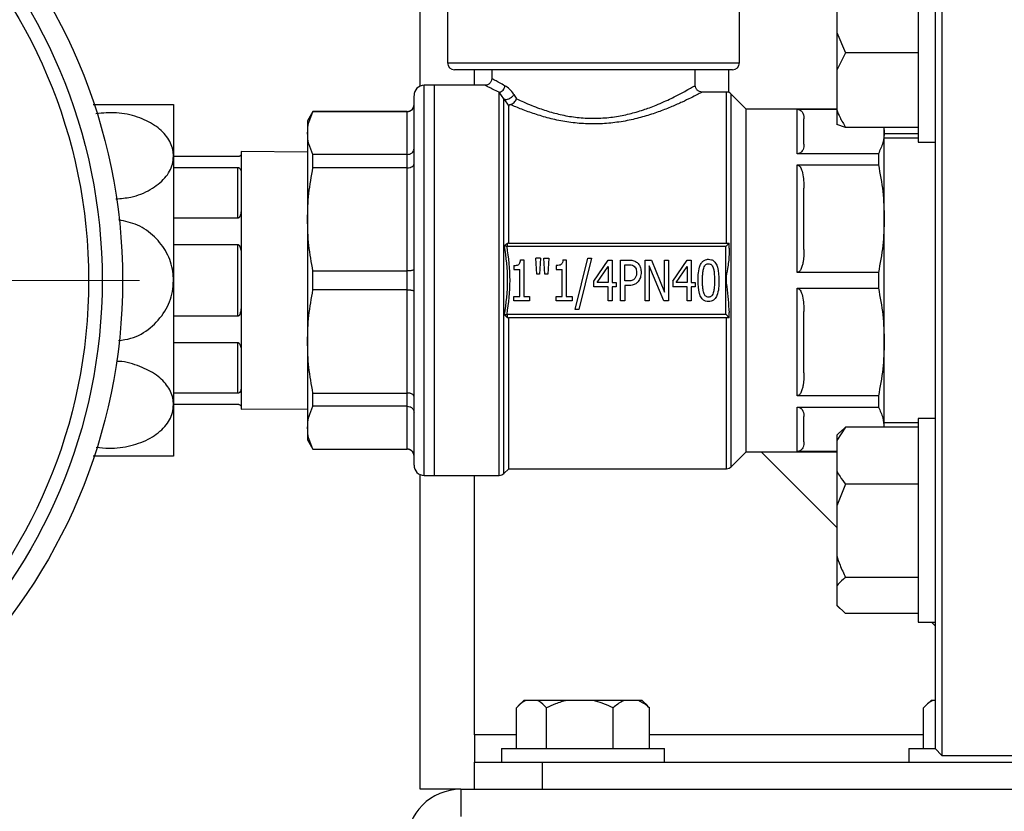
# Model space of a CAD drawing. Units: millimetres. Extents: x 5 to 415, y 5 to 292.
# Drawn here: x 233 to 245, y 83 to 93 of the extents above; entities that cross this region are included whole.
import ezdxf

# ---------------------------------------------------------------- set-up
doc = ezdxf.new("R2010")
doc.units = ezdxf.units.MM

# ---------------------------------------------------------------- blocks, each defined once
blk = doc.blocks.new('SW_CENTERMARKSYMBOL_8')
at = {"color": 0, "linetype": 'Continuous', "lineweight": 18}
blk.add_line((0.417, 0), (7.083, 0), dxfattribs=at)

msp = doc.modelspace()

# ---------------------------------------------------------------- linework, layer by layer
at = {"color": 7, "linetype": 'Continuous', "lineweight": 25}
for p, q in [((237.42857, 92.33877), (237.42857, 97.159)), ((237.76607, 96.92151), (237.76607, 92.62421)), ((243.75357, 95.70337), (243.75357, 84.20337)), ((243.54523, 94.14965), (243.54523, 91.64965)), ((243.8369, 94.07816), (243.8369, 84.12004)), ((242.54523, 93.56724), (242.54523, 92.99816)), ((241.3494, 92.62421), (241.3494, 93.39789)), ((242.54523, 92.99816), (242.65357, 92.74938)), ((242.54523, 92.99816), (242.54523, 92.53566)), ((242.65357, 92.74938), (242.54523, 92.53566)), ((243.54523, 92.74938), (242.65357, 92.74938)), ((241.26602, 92.54087), (237.8494, 92.54087)), ((238.30773, 92.54087), (238.30773, 92.43254)), ((240.80773, 92.34896), (240.80773, 92.54087)), ((241.22023, 92.26015), (241.22023, 92.54087)), ((242.54523, 92.53566), (242.54523, 92.04675)), ((237.60357, 92.34921), (237.47857, 92.34921)), ((238.22448, 92.34921), (237.60357, 92.34921)), ((237.60357, 87.55754), (237.60357, 92.34921)), ((238.45714, 92.18141), (238.39821, 92.26321)), ((241.18988, 92.26587), (240.8908, 92.26587)), ((238.45714, 92.18141), (238.51607, 92.09242)), ((238.58117, 92.23677), (238.61353, 92.1842)), ((241.43273, 92.05754), (241.24881, 92.24146)), ((234.3994, 92.11171), (234.3994, 91.47954)), ((236.11259, 92.02837), (236.04523, 91.91171)), ((237.27023, 92.02837), (236.11259, 92.02837)), ((236.11259, 92.02515), (236.11259, 92.02837)), ((237.27023, 92.02515), (236.11259, 92.02515)), ((237.27023, 91.50013), (237.27023, 92.02515)), ((238.51607, 90.41171), (238.51607, 92.09242)), ((242.54523, 92.05754), (241.43273, 92.05754)), ((241.43273, 87.84921), (241.43273, 92.05754)), ((242.05773, 92.05529), (242.54523, 92.05529)), ((242.05773, 91.50848), (242.05773, 92.05529)), ((242.54523, 92.04675), (242.54523, 91.86807)), ((236.04523, 91.91171), (236.04523, 91.76264)), ((242.65357, 91.83302), (242.54523, 91.86807)), ((243.54523, 91.83302), (242.65357, 91.83302)), ((243.12159, 91.83302), (243.12857, 91.78188)), ((243.12857, 91.78188), (243.12857, 91.83302)), ((243.12857, 90.71077), (243.12857, 91.78188)), ((236.04523, 91.76264), (236.04523, 90.70279)), ((243.54523, 91.75477), (243.12857, 91.75477)), ((243.54523, 91.69962), (243.12857, 91.69962)), ((236.04523, 91.52961), (235.23273, 91.53671)), ((235.23273, 91.53671), (235.23273, 91.51587)), ((243.54523, 91.64965), (243.75357, 91.64965)), ((234.3994, 91.47954), (234.3994, 89.95337)), ((235.19107, 91.47421), (234.3994, 91.47421)), ((235.23273, 91.51587), (235.23273, 91.23925)), ((236.11259, 91.33655), (236.11259, 91.50013)), ((237.27023, 91.50013), (236.11259, 91.50013)), ((237.27023, 91.33655), (237.27023, 91.50013)), ((243.0564, 91.50848), (242.05773, 91.50848)), ((243.0564, 91.50848), (243.0564, 91.37082)), ((234.3994, 91.34022), (235.19107, 91.34022)), ((235.19107, 90.71731), (235.19107, 91.34022)), ((237.27023, 91.33655), (236.11259, 91.33655)), ((237.27023, 90.06904), (237.27023, 91.33655)), ((242.05773, 91.37082), (243.0564, 91.37082)), ((242.05773, 90.05071), (242.05773, 91.37082)), ((235.23273, 91.23925), (235.23273, 90.8772)), ((235.23273, 90.8772), (235.23273, 90.20938)), ((235.19107, 90.71731), (234.3994, 90.71731)), ((236.04523, 90.70279), (236.04523, 89.20395)), ((243.12857, 89.19598), (243.12857, 90.71077)), ((234.3994, 90.39384), (235.19107, 90.39384)), ((235.19107, 89.51291), (235.19107, 90.39384)), ((238.51194, 90.41171), (238.49674, 90.40844)), ((241.18273, 90.37004), (238.49674, 90.37004)), ((238.51194, 90.41171), (241.2244, 90.41171)), ((241.18273, 90.37004), (241.2244, 90.41171)), ((241.18273, 89.53671), (241.18273, 90.37004)), ((241.2244, 90.34886), (241.2244, 90.41171)), ((235.23273, 90.20938), (235.23273, 89.69737)), ((238.66073, 90.2044), (238.70246, 90.2044)), ((238.70246, 90.2044), (238.70246, 89.75383)), ((238.86008, 90.03058), (238.84874, 90.22507)), ((238.90708, 90.22507), (238.84874, 90.22507)), ((238.90708, 90.22507), (238.89574, 90.03058)), ((238.94963, 90.22507), (239.00797, 90.22507)), ((238.96097, 90.03058), (238.94963, 90.22507)), ((239.00797, 90.22507), (238.99663, 90.03058)), ((239.1818, 90.2044), (239.22353, 90.2044)), ((239.22353, 90.2044), (239.22353, 89.75383)), ((239.33253, 89.59419), (239.48852, 90.22507)), ((239.53431, 90.22507), (239.37791, 89.59419)), ((239.48852, 90.22507), (239.53431, 90.22507)), ((239.56024, 89.94508), (239.73893, 90.20278)), ((239.73893, 90.20278), (239.78836, 90.20278)), ((239.78836, 90.20278), (239.78836, 89.92847)), ((239.89006, 89.70278), (239.89006, 90.20278)), ((239.89006, 90.20278), (239.99055, 90.20278)), ((240.19314, 89.70278), (240.19314, 90.20278)), ((240.19314, 90.20278), (240.26891, 90.20278)), ((240.26891, 90.20278), (240.42937, 89.80691)), ((240.42937, 89.80691), (240.42937, 90.20278)), ((240.42937, 90.20278), (240.47921, 90.20278)), ((240.47921, 90.20278), (240.47921, 89.70278)), ((240.53066, 89.94508), (240.70935, 90.20278)), ((240.70935, 90.20278), (240.75878, 90.20278)), ((240.75878, 90.20278), (240.75878, 89.92847)), ((238.57848, 90.13471), (238.57848, 90.08892)), ((238.57848, 90.08892), (238.651, 90.08892)), ((238.651, 89.75383), (238.651, 90.08892)), ((239.09955, 90.13471), (239.09955, 90.08892)), ((239.09955, 90.08892), (239.17207, 90.08892)), ((239.17207, 89.75383), (239.17207, 90.08892)), ((239.60198, 89.92847), (239.7369, 90.12336)), ((239.7369, 90.12336), (239.7369, 89.92847)), ((239.94314, 90.14525), (239.98731, 90.14525)), ((239.94314, 89.94589), (239.94314, 90.14525)), ((240.41964, 89.70278), (240.24298, 90.1339)), ((240.24298, 90.1339), (240.24298, 89.70278)), ((240.5724, 89.92847), (240.70733, 90.12336)), ((240.70733, 90.12336), (240.70733, 89.92847)), ((236.11259, 89.8377), (236.11259, 90.06904)), ((236.11259, 90.06904), (237.27023, 90.06904)), ((237.27023, 89.8377), (237.27023, 90.06904)), ((238.89574, 90.03058), (238.86008, 90.03058)), ((238.99663, 90.03058), (238.96097, 90.03058)), ((243.0564, 90.05071), (242.05773, 90.05071)), ((243.0564, 90.05071), (243.0564, 89.85603)), ((234.3994, 89.95337), (234.3994, 88.4272)), ((239.56024, 89.87458), (239.56024, 89.94508)), ((239.7369, 89.87458), (239.56024, 89.87458)), ((239.7369, 89.92847), (239.60198, 89.92847)), ((239.7369, 89.70278), (239.7369, 89.87458)), ((239.78836, 89.92847), (239.83577, 89.92847)), ((239.83577, 89.87458), (239.78836, 89.87458)), ((239.78836, 89.87458), (239.78836, 89.70278)), ((239.83577, 89.92847), (239.83577, 89.87458)), ((239.97961, 89.94589), (239.94314, 89.94589)), ((239.98812, 89.88917), (239.94314, 89.88917)), ((239.94314, 89.88917), (239.94314, 89.70278)), ((240.53066, 89.94508), (240.53066, 89.87458)), ((240.70733, 89.87458), (240.53066, 89.87458)), ((240.70733, 89.92847), (240.5724, 89.92847)), ((240.70733, 89.70278), (240.70733, 89.87458)), ((240.75878, 89.92847), (240.80619, 89.92847)), ((240.80619, 89.87458), (240.75878, 89.87458)), ((240.75878, 89.87458), (240.75878, 89.70278)), ((240.80619, 89.92847), (240.80619, 89.87458)), ((242.05773, 89.85603), (243.0564, 89.85603)), ((242.05773, 88.53593), (242.05773, 89.85603)), ((237.27023, 89.8377), (236.11259, 89.8377)), ((237.27023, 88.5702), (237.27023, 89.8377)), ((238.57848, 89.70278), (238.57848, 89.75383)), ((238.57848, 89.75383), (238.651, 89.75383)), ((238.70246, 89.75383), (238.77337, 89.75383)), ((238.77337, 89.75383), (238.77337, 89.70278)), ((239.09955, 89.70278), (239.09955, 89.75383)), ((239.09955, 89.75383), (239.17207, 89.75383)), ((239.22353, 89.75383), (239.29444, 89.75383)), ((239.29444, 89.75383), (239.29444, 89.70278)), ((235.23273, 89.69737), (235.23273, 89.02954)), ((238.77337, 89.70278), (238.57848, 89.70278)), ((239.29444, 89.70278), (239.09955, 89.70278)), ((239.78836, 89.70278), (239.7369, 89.70278)), ((239.94314, 89.70278), (239.89006, 89.70278)), ((240.24298, 89.70278), (240.19314, 89.70278)), ((240.47921, 89.70278), (240.41964, 89.70278)), ((240.75878, 89.70278), (240.70733, 89.70278)), ((235.19107, 89.51291), (234.3994, 89.51291)), ((238.49674, 89.53671), (241.18273, 89.53671)), ((238.49674, 89.4983), (238.51194, 89.49504)), ((241.2244, 89.49504), (238.51194, 89.49504)), ((238.51607, 87.64087), (238.51607, 89.49504)), ((239.37791, 89.59419), (239.33253, 89.59419)), ((241.18273, 89.53671), (241.2244, 89.49504)), ((241.2244, 89.49504), (241.2244, 89.55788)), ((234.3994, 89.18944), (235.19107, 89.18944)), ((235.19107, 88.56652), (235.19107, 89.18944)), ((236.04523, 89.20395), (236.04523, 88.14411)), ((243.12857, 88.15197), (243.12857, 89.19598)), ((235.23273, 89.02954), (235.23273, 88.66749)), ((235.23273, 88.66749), (235.23273, 88.39087)), ((235.19107, 88.56652), (234.3994, 88.56652)), ((236.11259, 88.5702), (237.27023, 88.5702)), ((236.11259, 88.40662), (236.11259, 88.5702)), ((237.27023, 88.40662), (237.27023, 88.5702)), ((243.0564, 88.53593), (242.05773, 88.53593)), ((243.0564, 88.53593), (243.0564, 88.39826)), ((234.3994, 88.43254), (235.19107, 88.43254)), ((234.3994, 88.4272), (234.3994, 87.79504)), ((235.23273, 88.39087), (235.23273, 88.37004)), ((237.27023, 88.40662), (236.11259, 88.40662)), ((237.27023, 87.8816), (237.27023, 88.40662)), ((242.05773, 88.39826), (243.0564, 88.39826)), ((242.05773, 87.85146), (242.05773, 88.39826)), ((235.23273, 88.37004), (236.04523, 88.37713)), ((242.65357, 88.15197), (242.54523, 87.98811)), ((242.5861, 88.08773), (242.65357, 88.15197)), ((243.54523, 88.15197), (242.65357, 88.15197)), ((243.12857, 88.20712), (243.54523, 88.20712)), ((243.75357, 88.25709), (243.54523, 88.25709)), ((243.54523, 88.25709), (243.54523, 85.75709)), ((236.04523, 88.14411), (236.04523, 87.99504)), ((242.58143, 88.08966), (242.54523, 88.05346)), ((242.54523, 88.05346), (242.54523, 87.98811)), ((236.04523, 87.99504), (236.11259, 87.87837)), ((242.54523, 87.98811), (242.54523, 87.61327)), ((236.11259, 87.8816), (237.27023, 87.8816)), ((236.11259, 87.87837), (236.11259, 87.8816)), ((236.11259, 87.87837), (237.27023, 87.87837)), ((241.24881, 87.66528), (241.43273, 87.84921)), ((241.43273, 87.84921), (242.54523, 87.84921)), ((242.54523, 86.92004), (241.61607, 87.84921)), ((242.54523, 87.85146), (242.05773, 87.85146)), ((237.42857, 83.70337), (237.42857, 87.56797)), ((237.47857, 87.55754), (237.60357, 87.55754)), ((237.60357, 87.55754), (238.39821, 87.55754)), ((238.45714, 87.58195), (238.51607, 87.64087)), ((238.51607, 87.64087), (241.18988, 87.64087)), ((242.54523, 87.61327), (242.54523, 87.18237)), ((242.65357, 87.4494), (242.54523, 87.18237)), ((243.54523, 87.4494), (242.65357, 87.4494)), ((242.54523, 87.18237), (242.54523, 86.57155)), ((242.54523, 86.57155), (242.54523, 86.20136)), ((243.54523, 86.30452), (242.65357, 86.30452)), ((242.54523, 86.20136), (242.54523, 85.96537)), ((242.54523, 85.96537), (242.65357, 85.86221)), ((242.54523, 85.96537), (242.54523, 85.96073)), ((242.54523, 85.96073), (242.58143, 85.92452)), ((243.54523, 85.86221), (242.65357, 85.86221)), ((243.54523, 85.75709), (243.75357, 85.75709)), ((243.75357, 85.71171), (243.70818, 85.75709)), ((238.70261, 84.79504), (238.63394, 84.72636)), ((238.72478, 84.79504), (238.70261, 84.79504)), ((238.86833, 84.79504), (238.72478, 84.79504)), ((239.23083, 84.79504), (238.86833, 84.79504)), ((239.54827, 84.79504), (239.23083, 84.79504)), ((239.93462, 84.79504), (239.54827, 84.79504)), ((240.1085, 84.79504), (239.93462, 84.79504)), ((240.15452, 84.79504), (240.1085, 84.79504)), ((240.22319, 84.72636), (240.15452, 84.79504)), ((243.70261, 84.79504), (243.63394, 84.72636)), ((243.72478, 84.79504), (243.70261, 84.79504)), ((243.75357, 84.79504), (243.72478, 84.79504)), ((238.61189, 84.20337), (238.61189, 84.70308)), ((238.98121, 84.20337), (238.98121, 84.70308)), ((239.79788, 84.20337), (239.79788, 84.70308)), ((240.22244, 84.72561), (240.24524, 84.70308)), ((240.24524, 84.20337), (240.24524, 84.70308)), ((243.61189, 84.20337), (243.61189, 84.70308)), ((238.09523, 84.37004), (238.09523, 84.03671)), ((238.42857, 84.20337), (238.42857, 84.03671)), ((238.42857, 84.20337), (240.42857, 84.20337)), ((240.42857, 84.03671), (240.42857, 84.20337)), ((243.42857, 84.20337), (243.42857, 84.03671)), ((243.42857, 84.20337), (243.75357, 84.20337)), ((243.75357, 84.20337), (243.8369, 84.12004)), ((238.09523, 83.70337), (238.09523, 84.03671)), ((238.09523, 84.03671), (238.92857, 84.03671)), ((238.92857, 84.03671), (238.92857, 83.70337)), ((238.92857, 84.03671), (244.92857, 84.03671)), ((243.8369, 84.12004), (244.9619, 84.12004)), ((237.92857, 83.70337), (237.42857, 83.70337)), ((237.92857, 83.70337), (237.92857, 83.37004)), ((237.92857, 83.70337), (274.09523, 83.70337))]:
    msp.add_line(p, q, dxfattribs=at)
at = {"color": 8, "linetype": 'Continuous', "lineweight": 25}
for p, q in [((237.76607, 92.62421), (241.34935, 92.62421)), ((238.09523, 92.34921), (238.09523, 92.54087)), ((237.47857, 89.95337), (237.47857, 92.34921)), ((238.39821, 87.55754), (238.39821, 92.26321)), ((241.18988, 90.41171), (241.18988, 92.26587)), ((238.45714, 87.58195), (238.45714, 92.18141)), ((241.24881, 87.66528), (241.24881, 92.24146)), ((237.27023, 92.02515), (237.27023, 92.02837)), ((237.47857, 87.55754), (237.47857, 89.95337)), ((241.18988, 87.64087), (241.18988, 89.49504)), ((237.27023, 87.87837), (237.27023, 87.8816)), ((238.09523, 84.37004), (238.09523, 87.55754)), ((238.61189, 84.37004), (238.09523, 84.37004)), ((243.61189, 84.37004), (240.24524, 84.37004))]:
    msp.add_line(p, q, dxfattribs=at)
at = {"color": 7, "linetype": 'Continuous', "lineweight": 25}
for radius in [6.875, 6.625, 6.45833]:
    msp.add_circle((226.8994, 89.95337), radius, dxfattribs=at)
for centre, radius, start, end in [((237.8494, 92.62421), 0.08333, 180, 270), ((241.26607, 92.62421), 0.08333, 270, 0), ((237.47857, 92.22421), 0.125, 90, 180), ((241.18988, 92.18254), 0.08333, 45, 90), ((237.27023, 92.11171), 0.08333, 270, 0), ((237.27023, 87.79504), 0.08333, 0, 90), ((237.47857, 87.68254), 0.125, 180, 270), ((241.18988, 87.72421), 0.08333, 270, 315), ((238.39821, 87.64087), 0.08333, 270, 315), ((237.92857, 83.03671), 0.66667, 90, 180)]:
    msp.add_arc(centre, radius, start, end, dxfattribs=at)
for points, knots in [([(238.3078, 92.43332), (238.30666, 92.42232), (238.30495, 92.4058), (238.29445, 92.38629), (238.28064, 92.36935), (238.2573, 92.35313), (238.23541, 92.35049), (238.22447, 92.34916)], [0, 0, 0, 0, 0.25005432, 0.37556393, 0.50075309, 0.75036926, 1, 1, 1, 1]), ([(238.47068, 92.34355), (238.42382, 92.36854), (238.33019, 92.41846), (238.31521, 92.42785), (238.30773, 92.43254)], [0, 0, 0, 0, 0.50049648, 1, 1, 1, 1]), ([(238.39821, 92.26321), (238.40697, 92.26555), (238.42449, 92.27021), (238.44733, 92.28909), (238.46447, 92.31437), (238.46861, 92.33382), (238.47068, 92.34355)], [0, 0, 0, 0, 0.24995109, 0.49990503, 0.7496752, 1, 1, 1, 1]), ([(238.58117, 92.23677), (238.56311, 92.26132), (238.52713, 92.31025), (238.48945, 92.33248), (238.47068, 92.34355)], [0, 0, 0, 0, 0.50180866, 1, 1, 1, 1]), ([(240.89179, 92.26567), (240.88077, 92.26691), (240.85874, 92.26938), (240.83516, 92.28554), (240.82119, 92.30251), (240.81056, 92.3221), (240.80883, 92.33872), (240.80767, 92.34978)], [0, 0, 0, 0, 0.24965558, 0.49927796, 0.62444415, 0.74993353, 1, 1, 1, 1]), ([(237.35357, 87.68254), (237.35357, 87.68661), (237.35357, 87.69494), (237.35357, 87.76419), (237.35357, 87.87963), (237.35357, 88.04627), (237.35357, 88.26026), (237.35357, 88.51564), (237.35357, 88.80302), (237.35357, 89.1112), (237.35357, 89.42839), (237.35357, 89.74418), (237.35357, 90.0578), (237.35357, 90.37257), (237.35357, 90.69025), (237.35357, 91.00273), (237.35357, 91.29835), (237.35357, 91.56553), (237.35357, 91.79426), (237.35357, 91.97685), (237.35357, 92.11055), (237.35357, 92.19096), (237.35357, 92.22606), (237.35357, 92.22091), (237.35357, 92.21965)], [0, 0, 0, 0, 0.04333302, 0.08873943, 0.13588055, 0.18431676, 0.23352538, 0.28293097, 0.33194419, 0.38000319, 0.42661018, 0.47135785, 0.51419991, 0.55825513, 0.60428261, 0.65190887, 0.70066397, 0.75000372, 0.79934347, 0.84809857, 0.89572483, 0.94175231, 0.98580753, 1, 1, 1, 1]), ([(238.45714, 92.18141), (238.46351, 92.17916), (238.47626, 92.17467), (238.50294, 92.17834), (238.53227, 92.18998), (238.5618, 92.21048), (238.57471, 92.228), (238.58117, 92.23677)], [0, 0, 0, 0, 0.18683505, 0.37371785, 0.5606753, 0.7802883, 1, 1, 1, 1]), ([(238.53744, 92.11238), (238.54496, 92.11501), (238.56056, 92.12046), (238.58295, 92.13784), (238.60199, 92.15984), (238.60968, 92.17608), (238.61353, 92.1842)], [0, 0, 0, 0, 0.24061705, 0.49915675, 0.74956024, 1, 1, 1, 1]), ([(233.41147, 92.11171), (233.41845, 92.11171), (233.47986, 92.11171), (233.64121, 92.11171), (233.8801, 92.11171), (234.12365, 92.11171), (234.30324, 92.11171), (234.38902, 92.11171), (234.39671, 92.11171), (234.3994, 92.11171)], [0, 0, 0, 0, 0.0160589, 0.14112495, 0.33389297, 0.52678433, 0.71817408, 0.90136573, 1, 1, 1, 1]), ([(236.04523, 91.76264), (236.04828, 91.80649), (236.05439, 91.8946), (236.09313, 91.9815), (236.11259, 92.02515)], [0, 0, 0, 0, 0.49767037, 1, 1, 1, 1]), ([(237.27023, 92.02515), (237.28088, 92.02628), (237.29713, 92.02802), (237.31654, 92.03842), (237.33234, 92.05108), (237.34442, 92.06802), (237.35218, 92.08821), (237.35308, 92.10077), (237.35357, 92.1075)], [0, 0, 0, 0, 0.24136117, 0.36837243, 0.49936856, 0.70642933, 0.8424962, 1, 1, 1, 1]), ([(238.53746, 92.11235), (238.53384, 92.11118), (238.52558, 92.10852), (238.51757, 92.10156), (238.51662, 92.09582), (238.51607, 92.09242)], [0, 0, 0, 0, 0.24073114, 0.54896283, 1, 1, 1, 1]), ([(242.05773, 92.05529), (242.06132, 92.05512), (242.06935, 92.05477), (242.08265, 92.05144), (242.10307, 92.04192), (242.13615, 92.00705), (242.14068, 91.97005), (242.14103, 91.94113), (242.14107, 91.93811)], [0, 0, 0, 0, 0.03218009, 0.07200422, 0.13883669, 0.31925199, 0.9289951, 1, 1, 1, 1]), ([(242.54523, 92.04675), (242.55777, 92.01589), (242.58751, 91.94265), (242.62935, 91.8732), (242.65357, 91.83302)], [0, 0, 0, 0, 0.42144218, 1, 1, 1, 1]), ([(234.3994, 91.47954), (234.39773, 91.50526), (234.39234, 91.5881), (234.32621, 91.72431), (234.17455, 91.86631), (233.95978, 91.96871), (233.70599, 92.02319), (233.53259, 92.00822), (233.44799, 92.00092)], [0, 0, 0, 0, 0.07953537, 0.25622643, 0.43528272, 0.62113419, 0.81515579, 1, 1, 1, 1]), ([(243.12857, 91.78188), (243.12529, 91.73621), (243.11871, 91.6444), (243.07723, 91.55393), (243.0564, 91.50848)], [0, 0, 0, 0, 0.497539483, 1, 1, 1, 1]), ([(236.11259, 91.50013), (236.09328, 91.54338), (236.0545, 91.63027), (236.04833, 91.71839), (236.04523, 91.76264)], [0, 0, 0, 0, 0.49784254, 1, 1, 1, 1]), ([(237.27023, 91.50013), (237.28088, 91.50111), (237.29713, 91.50261), (237.31654, 91.51165), (237.33234, 91.52267), (237.34442, 91.53732), (237.35218, 91.55493), (237.35308, 91.56588), (237.35357, 91.57175)], [0, 0, 0, 0, 0.24137372, 0.36838186, 0.49936857, 0.70644958, 0.84251139, 1, 1, 1, 1]), ([(242.14107, 91.62565), (242.14011, 91.60428), (242.13887, 91.57651), (242.12173, 91.54274), (242.1089, 91.52763), (242.09323, 91.51707), (242.08117, 91.51187), (242.06855, 91.50894), (242.06121, 91.50863), (242.05773, 91.50848)], [0, 0, 0, 0, 0.50038504, 0.65003998, 0.80743222, 0.87062029, 0.93421736, 0.968902, 1, 1, 1, 1]), ([(233.69239, 90.95478), (233.75439, 90.95953), (233.90709, 90.97122), (234.12326, 91.06105), (234.30334, 91.20295), (234.389, 91.35311), (234.3967, 91.44677), (234.3994, 91.47954)], [0, 0, 0, 0, 0.16524071, 0.4069704, 0.64681831, 0.87639242, 1, 1, 1, 1]), ([(235.23273, 91.51587), (235.2322, 91.511), (235.23113, 91.50122), (235.22379, 91.48646), (235.2083, 91.47774), (235.20234, 91.47552), (235.19568, 91.47436), (235.19256, 91.47425), (235.19107, 91.47421)], [0, 0, 0, 0, 0.41451332, 0.83131295, 0.88552118, 0.95371542, 0.97777499, 1, 1, 1, 1]), ([(235.19107, 91.34022), (235.19261, 91.34013), (235.19604, 91.33992), (235.20179, 91.33803), (235.21127, 91.33226), (235.22827, 91.3083), (235.2321, 91.27602), (235.2326, 91.24692), (235.23273, 91.23925)], [0, 0, 0, 0, 0.02286389, 0.05105568, 0.10040442, 0.24777188, 0.8018267, 1, 1, 1, 1]), ([(236.04523, 90.70279), (236.04828, 90.80866), (236.05439, 91.02139), (236.09313, 91.23117), (236.11259, 91.33655)], [0, 0, 0, 0, 0.49767037, 1, 1, 1, 1]), ([(237.27023, 91.33655), (237.28088, 91.33718), (237.29713, 91.33813), (237.31654, 91.3438), (237.33234, 91.35068), (237.34442, 91.35998), (237.35218, 91.37094), (237.35308, 91.37775), (237.35357, 91.3814)], [0, 0, 0, 0, 0.24136117, 0.36837243, 0.49936856, 0.70642933, 0.8424962, 1, 1, 1, 1]), ([(242.05773, 91.37082), (242.06132, 91.37043), (242.06935, 91.36956), (242.08265, 91.36152), (242.10307, 91.33855), (242.13615, 91.25436), (242.14068, 91.16504), (242.14103, 91.09522), (242.14107, 91.08794)], [0, 0, 0, 0, 0.03218009, 0.07200422, 0.13883669, 0.31925199, 0.9289951, 1, 1, 1, 1]), ([(243.0564, 91.37082), (243.07706, 91.26212), (243.11858, 91.04374), (243.12523, 90.82209), (243.12857, 90.71077)], [0, 0, 0, 0, 0.49773146, 1, 1, 1, 1]), ([(235.23273, 90.8772), (235.2322, 90.85448), (235.23113, 90.80891), (235.22379, 90.75698), (235.2083, 90.72853), (235.20234, 90.72145), (235.19568, 90.71778), (235.19256, 90.71746), (235.19107, 90.71731)], [0, 0, 0, 0, 0.41451332, 0.83131295, 0.88552118, 0.95371542, 0.97777499, 1, 1, 1, 1]), ([(234.3994, 89.95337), (234.39773, 89.98973), (234.39234, 90.10685), (234.32625, 90.29992), (234.17439, 90.49886), (233.96828, 90.64543), (233.8064, 90.67997), (233.72827, 90.69664)], [0, 0, 0, 0, 0.10010518, 0.32249292, 0.5478576, 0.78177484, 1, 1, 1, 1]), ([(236.11259, 90.06904), (236.09328, 90.17347), (236.0545, 90.38324), (236.04833, 90.59597), (236.04523, 90.70279)], [0, 0, 0, 0, 0.49784254, 1, 1, 1, 1]), ([(243.12857, 90.71077), (243.12529, 90.60049), (243.11871, 90.37885), (243.07723, 90.16045), (243.0564, 90.05071)], [0, 0, 0, 0, 0.49753948, 1, 1, 1, 1]), ([(235.19107, 90.39384), (235.19261, 90.39366), (235.19604, 90.39325), (235.20179, 90.38949), (235.21127, 90.37806), (235.22827, 90.33142), (235.2321, 90.27216), (235.2326, 90.22247), (235.23273, 90.20938)], [0, 0, 0, 0, 0.02286389, 0.05105568, 0.10040442, 0.24777188, 0.8018267, 1, 1, 1, 1]), ([(238.46542, 90.3753), (238.46971, 90.38214), (238.4785, 90.39613), (238.49057, 90.40428), (238.49674, 90.40844)], [0, 0, 0, 0, 0.48899975, 1, 1, 1, 1]), ([(238.49674, 90.37004), (238.49384, 90.37052), (238.48805, 90.37147), (238.47972, 90.37287), (238.47193, 90.37418), (238.46758, 90.37493), (238.46542, 90.3753)], [0, 0, 0, 0, 0.250975953, 0.502632973, 0.752898114, 1, 1, 1, 1]), ([(241.2244, 90.34886), (241.22387, 90.32146), (241.22225, 90.23799), (241.20902, 90.11221), (241.18019, 89.98252), (241.20304, 89.8004), (241.21508, 89.66369), (241.2244, 89.55788)], [0, 0, 0, 0, 0.10418018, 0.31744768, 0.47861469, 0.59648646, 1, 1, 1, 1]), ([(242.14107, 90.33359), (242.14011, 90.28199), (242.13887, 90.21496), (242.12173, 90.13342), (242.1089, 90.09694), (242.09323, 90.07145), (242.08117, 90.0589), (242.06855, 90.05183), (242.06121, 90.05107), (242.05773, 90.05071)], [0, 0, 0, 0, 0.50038504, 0.65003998, 0.80743222, 0.87062029, 0.93421736, 0.968902, 1, 1, 1, 1]), ([(238.57848, 90.13471), (238.59414, 90.13542), (238.61584, 90.13641), (238.63993, 90.14856), (238.65174, 90.16239), (238.65871, 90.18145), (238.66002, 90.19638), (238.66073, 90.2044)], [0, 0, 0, 0, 0.374180675, 0.518297578, 0.638071088, 0.80540049, 1, 1, 1, 1]), ([(239.1818, 90.2044), (239.18082, 90.1941), (239.1793, 90.17822), (239.17026, 90.1583), (239.15662, 90.14539), (239.13231, 90.13609), (239.11235, 90.13525), (239.09955, 90.13471)], [0, 0, 0, 0, 0.24876034, 0.3832893, 0.51937358, 0.69174497, 1, 1, 1, 1]), ([(239.99055, 90.20278), (240.00293, 90.2024), (240.03187, 90.2015), (240.06898, 90.19159), (240.08865, 90.17652), (240.09509, 90.17158)], [0, 0, 0, 0, 0.334681237, 0.782137603, 1, 1, 1, 1]), ([(240.84225, 89.95238), (240.84257, 89.9841), (240.84321, 90.0472), (240.85904, 90.12515), (240.88714, 90.17659), (240.91593, 90.2012), (240.94419, 90.21166), (240.96271, 90.21255), (240.97029, 90.21291)], [0, 0, 0, 0, 0.29415431, 0.58506388, 0.72740162, 0.82848815, 0.92981189, 1, 1, 1, 1]), ([(240.97029, 90.21291), (240.98221, 90.212), (241.00614, 90.21017), (241.03666, 90.19229), (241.06356, 90.16031), (241.09465, 90.08114), (241.09653, 90.00735), (241.09793, 89.95278)], [0, 0, 0, 0, 0.110310604, 0.221439599, 0.31814279, 0.495782165, 1, 1, 1, 1]), ([(237.35357, 90.08797), (237.35308, 90.0864), (237.35218, 90.08347), (237.34442, 90.07877), (237.33234, 90.07499), (237.31654, 90.07206), (237.29713, 90.06967), (237.28088, 90.06929), (237.27023, 90.06904)], [0, 0, 0, 0, 0.15748861, 0.29355042, 0.50063143, 0.63161814, 0.75862628, 1, 1, 1, 1]), ([(239.98731, 90.14525), (239.9979, 90.14498), (240.01923, 90.14444), (240.04415, 90.13723), (240.05567, 90.12845), (240.05862, 90.1262)], [0, 0, 0, 0, 0.42358354, 0.85242229, 1, 1, 1, 1]), ([(240.05862, 90.1262), (240.06439, 90.12026), (240.0759, 90.10839), (240.08573, 90.08142), (240.08677, 90.06164), (240.08739, 90.05003)], [0, 0, 0, 0, 0.29328527, 0.58529734, 1, 1, 1, 1]), ([(240.09509, 90.17158), (240.10232, 90.16435), (240.12066, 90.14601), (240.1396, 90.10449), (240.14148, 90.07041), (240.1425, 90.05205)], [0, 0, 0, 0, 0.23076382, 0.58573363, 1, 1, 1, 1]), ([(240.89695, 89.95238), (240.89716, 89.96871), (240.89758, 90.00233), (240.89972, 90.05356), (240.90705, 90.08761), (240.91073, 90.10473)], [0, 0, 0, 0, 0.31976567, 0.65811334, 1, 1, 1, 1]), ([(240.91073, 90.10473), (240.91461, 90.11487), (240.92066, 90.13071), (240.93631, 90.14795), (240.95271, 90.15627), (240.96456, 90.15703), (240.97029, 90.1574)], [0, 0, 0, 0, 0.37634721, 0.58750864, 0.80044811, 1, 1, 1, 1]), ([(240.97029, 90.1574), (240.97678, 90.15693), (240.98855, 90.15608), (241.00486, 90.14715), (241.01929, 90.13042), (241.0251, 90.11494), (241.02864, 90.10554)], [0, 0, 0, 0, 0.22920892, 0.41541984, 0.64495021, 1, 1, 1, 1]), ([(241.02864, 90.10554), (241.03204, 90.09158), (241.03884, 90.06371), (241.04237, 90.01237), (241.0429, 89.97543), (241.04322, 89.95278)], [0, 0, 0, 0, 0.27959648, 0.55818159, 1, 1, 1, 1]), ([(240.0647, 89.97588), (240.05957, 89.97023), (240.04929, 89.95894), (240.01954, 89.94704), (239.99578, 89.94636), (239.97961, 89.94589)], [0, 0, 0, 0, 0.24193284, 0.48417039, 1, 1, 1, 1]), ([(240.08739, 90.05003), (240.08714, 90.04205), (240.08649, 90.02175), (240.07878, 89.99575), (240.06817, 89.98077), (240.0647, 89.97588)], [0, 0, 0, 0, 0.303666132, 0.772276102, 1, 1, 1, 1]), ([(240.1425, 90.05205), (240.14078, 90.03125), (240.13831, 90.00123), (240.12369, 89.96422), (240.11305, 89.94884), (240.10765, 89.94103)], [0, 0, 0, 0, 0.52628676, 0.75950131, 1, 1, 1, 1]), ([(233.72439, 89.21659), (233.77548, 89.22243), (233.91714, 89.23863), (234.12312, 89.36204), (234.30337, 89.56208), (234.389, 89.77459), (234.3967, 89.90702), (234.3994, 89.95337)], [0, 0, 0, 0, 0.14043924, 0.38935095, 0.63632495, 0.87271993, 1, 1, 1, 1]), ([(240.10765, 89.94103), (240.1003, 89.933), (240.08308, 89.9142), (240.04225, 89.89204), (240.00782, 89.89021), (239.98812, 89.88917)], [0, 0, 0, 0, 0.241533386, 0.565913925, 1, 1, 1, 1]), ([(240.97029, 89.69225), (240.95816, 89.69317), (240.93381, 89.69502), (240.90285, 89.71321), (240.87591, 89.74556), (240.84536, 89.8247), (240.84357, 89.89815), (240.84225, 89.95238)], [0, 0, 0, 0, 0.1120345, 0.2249439, 0.32218957, 0.49969679, 1, 1, 1, 1]), ([(240.91073, 89.80165), (240.90674, 89.8189), (240.89904, 89.85221), (240.89748, 89.90297), (240.89713, 89.93589), (240.89695, 89.95238)], [0, 0, 0, 0, 0.34894869, 0.673980765, 1, 1, 1, 1]), ([(241.09793, 89.95278), (241.09757, 89.92115), (241.09687, 89.85824), (241.08062, 89.77785), (241.05007, 89.72398), (241.01715, 89.70025), (240.99105, 89.69294), (240.97529, 89.69241), (240.97029, 89.69225)], [0, 0, 0, 0, 0.293686686, 0.584225853, 0.753548303, 0.853556361, 0.953590699, 1, 1, 1, 1]), ([(241.04322, 89.95278), (241.04301, 89.93564), (241.04259, 89.9016), (241.04019, 89.85036), (241.03277, 89.81714), (241.02904, 89.80043)], [0, 0, 0, 0, 0.33548519, 0.66590672, 1, 1, 1, 1]), ([(242.05773, 89.85603), (242.06132, 89.85564), (242.06935, 89.85477), (242.08265, 89.84673), (242.10307, 89.82376), (242.13615, 89.73957), (242.14068, 89.65025), (242.14103, 89.58043), (242.14107, 89.57315)], [0, 0, 0, 0, 0.03218009, 0.07200422, 0.13883669, 0.31925199, 0.9289951, 1, 1, 1, 1]), ([(243.0564, 89.85603), (243.07706, 89.74733), (243.11858, 89.52895), (243.12523, 89.3073), (243.12857, 89.19598)], [0, 0, 0, 0, 0.49773146, 1, 1, 1, 1]), ([(236.04523, 89.20395), (236.04828, 89.30982), (236.05439, 89.52255), (236.09313, 89.73233), (236.11259, 89.8377)], [0, 0, 0, 0, 0.49767037, 1, 1, 1, 1]), ([(237.27023, 89.8377), (237.28088, 89.83745), (237.29713, 89.83707), (237.31654, 89.83469), (237.33234, 89.83176), (237.34442, 89.82797), (237.35218, 89.82327), (237.35308, 89.82035), (237.35357, 89.81878)], [0, 0, 0, 0, 0.24136117, 0.36837243, 0.49936856, 0.70642933, 0.8424962, 1, 1, 1, 1]), ([(240.97029, 89.74776), (240.96371, 89.74824), (240.95174, 89.74911), (240.93511, 89.75821), (240.92015, 89.77552), (240.91431, 89.79172), (240.91073, 89.80165)], [0, 0, 0, 0, 0.22559533, 0.41020493, 0.63823932, 1, 1, 1, 1]), ([(241.02904, 89.80043), (241.02535, 89.79038), (241.01956, 89.77461), (241.00412, 89.75743), (240.98785, 89.74894), (240.97602, 89.74814), (240.97029, 89.74776)], [0, 0, 0, 0, 0.37345047, 0.5855253, 0.79927338, 1, 1, 1, 1]), ([(235.23273, 89.69737), (235.2322, 89.67011), (235.23113, 89.61544), (235.22379, 89.55675), (235.2083, 89.52524), (235.20234, 89.51745), (235.19568, 89.51343), (235.19256, 89.51308), (235.19107, 89.51291)], [0, 0, 0, 0, 0.41451332, 0.83131295, 0.88552118, 0.95371542, 0.97777499, 1, 1, 1, 1]), ([(238.46542, 89.53144), (238.46758, 89.53181), (238.47193, 89.53256), (238.47972, 89.53388), (238.48805, 89.53527), (238.49384, 89.53623), (238.49674, 89.53671)], [0, 0, 0, 0, 0.24710189, 0.49736703, 0.74902405, 1, 1, 1, 1]), ([(238.49674, 89.4983), (238.49058, 89.50246), (238.47851, 89.51061), (238.46972, 89.52459), (238.46542, 89.53144)], [0, 0, 0, 0, 0.50984664, 1, 1, 1, 1]), ([(235.19107, 89.18944), (235.19261, 89.18927), (235.19604, 89.1889), (235.20179, 89.18548), (235.21127, 89.17509), (235.22827, 89.13309), (235.2321, 89.08156), (235.2326, 89.04039), (235.23273, 89.02954)], [0, 0, 0, 0, 0.02286389, 0.05105568, 0.10040442, 0.24777188, 0.8018267, 1, 1, 1, 1]), ([(236.11259, 88.5702), (236.09328, 88.67463), (236.0545, 88.88439), (236.04833, 89.09713), (236.04523, 89.20395)], [0, 0, 0, 0, 0.49784254, 1, 1, 1, 1]), ([(243.12857, 89.19598), (243.12529, 89.0857), (243.11871, 88.86406), (243.07723, 88.64566), (243.0564, 88.53593)], [0, 0, 0, 0, 0.49753948, 1, 1, 1, 1]), ([(234.3994, 88.4272), (234.39773, 88.45292), (234.39234, 88.53578), (234.32619, 88.67171), (234.1746, 88.81491), (233.95955, 88.91263), (233.7888, 88.96165), (233.69947, 88.95816), (233.69868, 88.95813)], [0, 0, 0, 0, 0.09736445, 0.31366355, 0.53285808, 0.76037102, 0.99788556, 1, 1, 1, 1]), ([(242.14107, 88.81881), (242.14011, 88.76721), (242.13887, 88.70017), (242.12173, 88.61863), (242.1089, 88.58215), (242.09323, 88.55666), (242.08117, 88.54411), (242.06855, 88.53705), (242.06121, 88.53629), (242.05773, 88.53593)], [0, 0, 0, 0, 0.50038504, 0.65003998, 0.80743222, 0.87062029, 0.93421736, 0.968902, 1, 1, 1, 1]), ([(235.23273, 88.66749), (235.2322, 88.65167), (235.23113, 88.61993), (235.22379, 88.58886), (235.2083, 88.57275), (235.20234, 88.56881), (235.19568, 88.56679), (235.19256, 88.56661), (235.19107, 88.56652)], [0, 0, 0, 0, 0.41451332, 0.83131295, 0.88552118, 0.95371542, 0.97777499, 1, 1, 1, 1]), ([(237.35357, 88.52534), (237.35308, 88.529), (237.35218, 88.5358), (237.34442, 88.54676), (237.33234, 88.55606), (237.31654, 88.56294), (237.29713, 88.56861), (237.28088, 88.56957), (237.27023, 88.5702)], [0, 0, 0, 0, 0.15748861, 0.29355042, 0.50063143, 0.63161814, 0.75862628, 1, 1, 1, 1]), ([(233.44991, 87.90442), (233.50241, 87.8989), (233.64475, 87.88393), (233.88084, 87.91455), (234.12345, 88.00704), (234.30329, 88.15104), (234.38901, 88.30072), (234.39671, 88.39441), (234.3994, 88.4272)], [0, 0, 0, 0, 0.11595467, 0.31437198, 0.51291622, 0.70991486, 0.89847514, 1, 1, 1, 1]), ([(235.19107, 88.43254), (235.19261, 88.43249), (235.19604, 88.43237), (235.20179, 88.43128), (235.21127, 88.42802), (235.22827, 88.41527), (235.2321, 88.40165), (235.2326, 88.39312), (235.23273, 88.39087)], [0, 0, 0, 0, 0.02286389, 0.05105568, 0.10040442, 0.24777188, 0.8018267, 1, 1, 1, 1]), ([(236.04523, 88.14411), (236.04828, 88.18796), (236.05439, 88.27608), (236.09313, 88.36297), (236.11259, 88.40662)], [0, 0, 0, 0, 0.49767037, 1, 1, 1, 1]), ([(237.27023, 88.40662), (237.28088, 88.40563), (237.29713, 88.40413), (237.31654, 88.3951), (237.33234, 88.38407), (237.34442, 88.36942), (237.35218, 88.35181), (237.35308, 88.34087), (237.35357, 88.335)], [0, 0, 0, 0, 0.24136117, 0.368372432, 0.499368561, 0.706429328, 0.842496196, 1, 1, 1, 1]), ([(242.05773, 88.39826), (242.06132, 88.3981), (242.06935, 88.39774), (242.08265, 88.39441), (242.10307, 88.3849), (242.13615, 88.35003), (242.14068, 88.31303), (242.14103, 88.28411), (242.14107, 88.28109)], [0, 0, 0, 0, 0.03218009, 0.07200422, 0.13883669, 0.31925199, 0.9289951, 1, 1, 1, 1]), ([(243.0564, 88.39826), (243.07738, 88.35325), (243.11537, 88.27174), (243.12193, 88.18902), (243.12487, 88.15197)], [0, 0, 0, 0, 0.55223112, 1, 1, 1, 1]), ([(236.11259, 87.8816), (236.09328, 87.92485), (236.0545, 88.01174), (236.04833, 88.09986), (236.04523, 88.14411)], [0, 0, 0, 0, 0.49784254, 1, 1, 1, 1]), ([(242.14107, 87.96863), (242.14011, 87.94726), (242.13887, 87.91949), (242.12173, 87.88571), (242.1089, 87.87061), (242.09323, 87.86005), (242.08117, 87.85485), (242.06855, 87.85192), (242.06121, 87.85161), (242.05773, 87.85146)], [0, 0, 0, 0, 0.50038504, 0.65003998, 0.80743222, 0.87062029, 0.93421736, 0.968902, 1, 1, 1, 1]), ([(234.3994, 87.79504), (234.39773, 87.79504), (234.39235, 87.79504), (234.32616, 87.79504), (234.17473, 87.79504), (233.95903, 87.79504), (233.70199, 87.79504), (233.50625, 87.79504), (233.41697, 87.79504), (233.41207, 87.79504)], [0, 0, 0, 0, 0.07743672, 0.24946555, 0.42379721, 0.60474473, 0.79364681, 0.98867209, 1, 1, 1, 1]), ([(237.35357, 87.79924), (237.35308, 87.80597), (237.35218, 87.81853), (237.34442, 87.83873), (237.33234, 87.85566), (237.31654, 87.86832), (237.29713, 87.87872), (237.28088, 87.88046), (237.27023, 87.8816)], [0, 0, 0, 0, 0.15748861, 0.29355042, 0.50063143, 0.63161814, 0.75862628, 1, 1, 1, 1]), ([(242.54523, 87.61327), (242.55777, 87.5896), (242.58751, 87.53345), (242.62935, 87.48021), (242.65357, 87.4494)], [0, 0, 0, 0, 0.421442181, 1, 1, 1, 1]), ([(242.54523, 86.57155), (242.55777, 86.53298), (242.58751, 86.44149), (242.62935, 86.35472), (242.65357, 86.30452)], [0, 0, 0, 0, 0.42144218, 1, 1, 1, 1]), ([(242.65357, 86.30452), (242.64472, 86.29764), (242.6019, 86.26436), (242.5703, 86.22923), (242.54523, 86.20136)], [0, 0, 0, 0, 0.20669204, 1, 1, 1, 1]), ([(238.72478, 84.79504), (238.70338, 84.78223), (238.6645, 84.75896), (238.62821, 84.72041), (238.61189, 84.70308)], [0, 0, 0, 0, 0.55031788, 1, 1, 1, 1]), ([(238.98121, 84.70308), (238.94955, 84.73505), (238.91284, 84.77213), (238.87372, 84.79226), (238.86833, 84.79504)], [0, 0, 0, 0, 0.862265398, 1, 1, 1, 1]), ([(239.23083, 84.79504), (239.18352, 84.78223), (239.09755, 84.75896), (239.0173, 84.72041), (238.98121, 84.70308)], [0, 0, 0, 0, 0.55031788, 1, 1, 1, 1]), ([(239.79788, 84.70308), (239.72788, 84.73505), (239.64668, 84.77213), (239.56018, 84.79226), (239.54827, 84.79504)], [0, 0, 0, 0, 0.8622654, 1, 1, 1, 1]), ([(239.93462, 84.79504), (239.92789, 84.79218), (239.88051, 84.772), (239.83604, 84.73491), (239.79788, 84.70308)], [0, 0, 0, 0, 0.14188145, 1, 1, 1, 1]), ([(240.24524, 84.70308), (240.23851, 84.70915), (240.1949, 84.7485), (240.14809, 84.77372), (240.1085, 84.79504)], [0, 0, 0, 0, 0.15431114, 1, 1, 1, 1]), ([(243.72478, 84.79504), (243.70338, 84.78223), (243.6645, 84.75896), (243.62821, 84.72041), (243.61189, 84.70308)], [0, 0, 0, 0, 0.55031788, 1, 1, 1, 1])]:
    msp.add_open_spline(points, degree=3, knots=knots, dxfattribs=at)
at = {"color": 8, "linetype": 'Continuous', "lineweight": 25}
for points, knots in [([(238.39821, 92.26321), (238.34842, 92.28753), (238.24904, 92.33605), (238.23265, 92.34482), (238.22448, 92.3492)], [0, 0, 0, 0, 0.50109652, 1, 1, 1, 1]), ([(240.8908, 92.26583), (240.88761, 92.26417), (240.8812, 92.26082), (240.8317, 92.2343), (240.75449, 92.1948), (240.65025, 92.14434), (240.52246, 92.08734), (240.37365, 92.02821), (240.20571, 91.97185), (240.02066, 91.92327), (239.82262, 91.88833), (239.61585, 91.87229), (239.40766, 91.87672), (239.2038, 91.90173), (239.01116, 91.94338), (238.8341, 91.99585), (238.67312, 92.05426), (238.5826, 92.09302), (238.53744, 92.11236)], [0, 0, 0, 0, 0.06094974, 0.12236697, 0.18376111, 0.24567133, 0.30759386, 0.37012415, 0.43285082, 0.49577155, 0.5597015, 0.62237554, 0.68564716, 0.74914802, 0.81232001, 0.87504998, 0.93764905, 1, 1, 1, 1]), ([(238.61353, 92.1842), (238.64149, 92.17099), (238.69896, 92.14385), (238.79393, 92.10345), (238.91305, 92.05809), (239.05918, 92.01118), (239.23941, 91.96911), (239.43, 91.94506), (239.62505, 91.94195), (239.81786, 91.95946), (239.96985, 91.99035), (240.08613, 92.02173), (240.16776, 92.0472), (240.24886, 92.07569), (240.33553, 92.10919), (240.42494, 92.14763), (240.50986, 92.18748), (240.59684, 92.23119), (240.68115, 92.27668), (240.75408, 92.3179), (240.79557, 92.3414), (240.8127, 92.35175), (240.80761, 92.34892), (240.80755, 92.34889)], [0, 0, 0, 0, 0.04172896, 0.08575827, 0.12528956, 0.18790415, 0.25026744, 0.31246461, 0.37473467, 0.43699405, 0.49936308, 0.52928115, 0.56202117, 0.59088116, 0.6246496, 0.66949454, 0.71050411, 0.74989439, 0.8124143, 0.87475422, 0.93772165, 0.99924185, 1, 1, 1, 1])]:
    msp.add_open_spline(points, degree=3, knots=knots, dxfattribs=at)
at = {"color": 7, "linetype": 'Continuous', "lineweight": 25}
for points in [[(242.14107, 91.62565), (242.14107, 91.69698), (242.14107, 91.83963), (242.14107, 91.90528), (242.14107, 91.93811)], [(242.14107, 90.33359), (242.14107, 90.46729), (242.14107, 90.73468), (242.14107, 90.97019), (242.14107, 91.08794)], [(238.46542, 89.53144), (238.48447, 89.67209), (238.52257, 89.95337), (238.48447, 90.23466), (238.46542, 90.3753)], [(238.49674, 90.40844), (238.49674, 90.40654), (238.49674, 90.40275), (238.49674, 90.39338), (238.49674, 90.38226), (238.49674, 90.37411), (238.49674, 90.37004)], [(238.49674, 89.53671), (238.5147, 89.67559), (238.55062, 89.95337), (238.5147, 90.23115), (238.49674, 90.37004)], [(238.49674, 89.53671), (238.49674, 89.53263), (238.49674, 89.52448), (238.49674, 89.51336), (238.49674, 89.504), (238.49674, 89.5002), (238.49674, 89.4983)], [(242.14107, 88.81881), (242.14107, 88.93656), (242.14107, 89.17206), (242.14107, 89.43945), (242.14107, 89.57315)], [(242.14107, 87.96863), (242.14107, 88.00146), (242.14107, 88.06712), (242.14107, 88.20977), (242.14107, 88.28109)]]:
    msp.add_open_spline(points, degree=3, dxfattribs=at)

# ---------------------------------------------------------------- block references
at = {"color": 7, "linetype": 'Continuous', "lineweight": 18}
msp.add_blockref('SW_CENTERMARKSYMBOL_8', (226.8994, 89.95337), dxfattribs=at)

doc.saveas('drawing.dxf')
